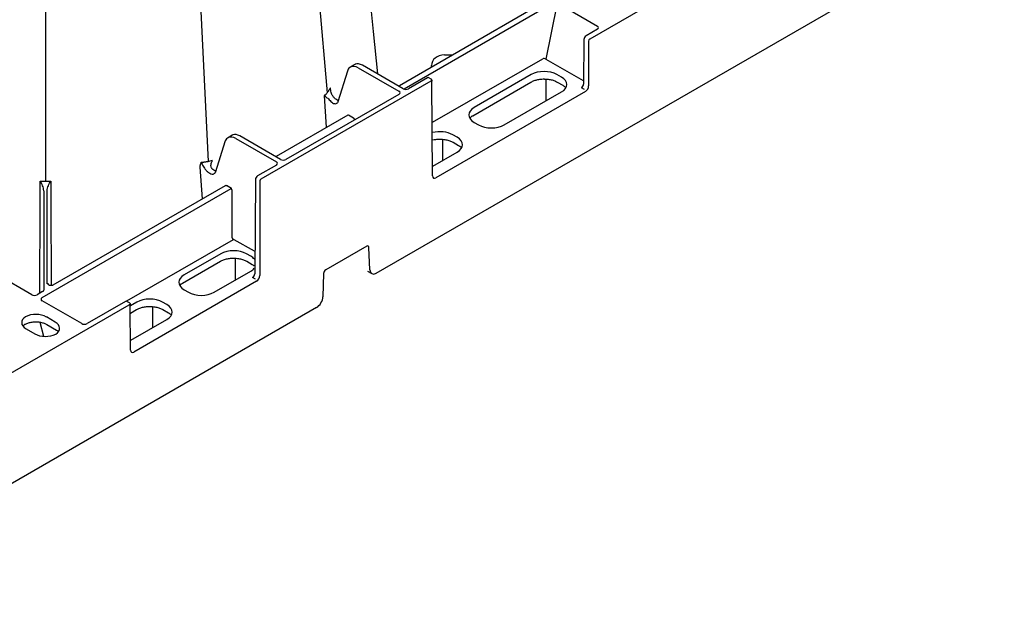
# Model space of a CAD drawing. Extents: x 4640 to 10714, y -644 to 2202.
# Drawn here: x 7295 to 7619, y 633 to 831 of the extents above; entities that cross this region are included whole.
import ezdxf

# ---------------------------------------------------------------- set-up
doc = ezdxf.new("R2010")
doc.units = 0
doc.header["$LTSCALE"] = 12
doc.header["$MEASUREMENT"] = 0
doc.layers.add('DUENN-18', color=10, linetype='CONTINUOUS')
doc.layers.add('SICHTBAR', color=10, linetype='CONTINUOUS')

msp = doc.modelspace()

# ---------------------------------------------------------------- linework, layer by layer
at = {"layer": 'DUENN-18'}
for p, q in [((7366.21, 1150.09), (7395.79, 807.03)), ((7339.54, 1134.7), (7356.62, 784.42)), ((7303.11, 1129.06), (7303.11, 777.89)), ((7421.1, 808.29), (7469.89, 836.46)), ((7471.34, 835.98), (7467.75, 818.11)), ((7471.69, 836.48), (7484.71, 828.96)), ((7462.81, 834.27), (7419.55, 809.3)), ((7484.68, 827.92), (7480.94, 825.76)), ((7480.23, 824.54), (7480.12, 809.83)), ((7430.44, 797.29), (7466.7, 818.22)), ((7434.33, 819.45), (7436.83, 819.45)), ((7467.75, 818.11), (7479.98, 811.05)), ((7402.45, 814.12), (7399.34, 804.07)), ((7404.87, 816.29), (7403.48, 815.49)), ((7405.98, 815.24), (7419.39, 807.5)), ((7420.77, 808.3), (7407.37, 816.04)), ((7430.08, 815.55), (7430.08, 815.98)), ((7428.74, 811.89), (7422.54, 808.3)), ((7429.98, 811.51), (7429.24, 811.94)), ((7443.68, 799.46), (7462.83, 810.52)), ((7462.93, 812.98), (7444.16, 802.14)), ((7467.69, 811.51), (7467.69, 804.3)), ((7472.83, 812.14), (7471.38, 812.98)), ((7471.48, 810.52), (7473.31, 809.46)), ((7454.06, 796.43), (7472.83, 807.26)), ((7480.39, 808.05), (7479.41, 808.62)), ((7419.39, 806.48), (7382.23, 785.04)), ((7395.61, 795.65), (7394.91, 806.04)), ((7402.57, 799.67), (7378.99, 786.06)), ((7404.47, 798.69), (7402.83, 799.65)), ((7444.16, 797.26), (7445.61, 796.43)), ((7362.14, 790.85), (7359.09, 780.98)), ((7364.57, 793.02), (7363.18, 792.22)), ((7365.68, 791.97), (7379.08, 784.24)), ((7380.47, 785.04), (7367.06, 792.77)), ((7433.73, 791.69), (7433.73, 784.7)), ((7438.53, 792.35), (7437.09, 793.18)), ((7437.19, 790.72), (7439.01, 789.67)), ((7430.55, 782.86), (7438.53, 787.47)), ((7354.75, 772.06), (7354.03, 782.53)), ((7354.99, 782.8), (7355.41, 782.2)), ((7379.08, 783.22), (7372.88, 779.63)), ((7372.17, 778.41), (7371.93, 747.38)), ((7298.58, 740.48), (7240.05, 774.27)), ((7302.02, 739.55), (7364.16, 775.43)), ((7362.27, 776.4), (7305.56, 743.66)), ((7364.36, 775.52), (7362.68, 776.49)), ((7364.52, 759.23), (7364.52, 774.81)), ((7302.54, 771.27), (7302.54, 742.05)), ((7303.67, 744.15), (7303.67, 771.27)), ((7364.87, 758.62), (7329.79, 738.37)), ((7371.84, 754.8), (7365.22, 758.62)), ((7348.22, 744.36), (7360.65, 751.53)), ((7360.75, 753.99), (7348.7, 747.04)), ((7360.67, 751.55), (7360.65, 751.53)), ((7365.5, 752.53), (7365.5, 745.3)), ((7370.65, 753.16), (7369.21, 753.99)), ((7369.31, 751.53), (7371.13, 750.48)), ((7358.6, 741.32), (7370.65, 748.28)), ((7372.21, 745.59), (7371.22, 746.16)), ((7409.07, 748.24), (7410.42, 747.46)), ((7301.21, 741.15), (7301.21, 743.75)), ((7305.01, 743.75), (7305.01, 743.53)), ((7348.7, 742.16), (7350.15, 741.32)), ((7302.17, 741.54), (7300.37, 740.5)), ((7315.02, 730.99), (7301.99, 738.51)), ((7329.39, 738.27), (7316.81, 731.01)), ((7330.76, 737.82), (7329.89, 738.32)), ((7333.18, 738.07), (7331.12, 736.88)), ((7331.13, 734.49), (7333.07, 735.61)), ((7333.1, 735.63), (7333.07, 735.61)), ((7338.29, 736.59), (7338.29, 729.59)), ((7343.07, 737.24), (7341.63, 738.07)), ((7341.73, 735.61), (7343.55, 734.56)), ((7306.3, 731.53), (7303.45, 733.18)), ((7331.2, 725.5), (7343.07, 732.36)), ((7295.73, 730.31), (7296.25, 730.69)), ((7296.25, 730.69), (7296.3, 730.71)), ((7296.26, 730.69), (7296.25, 730.69)), ((7296.73, 729.3), (7299.58, 727.65)), ((7301.27, 731.46), (7302.5, 726.83)), ((7303.55, 730.71), (7306.78, 728.85))]:
    msp.add_line(p, q, dxfattribs=at)
at = {"layer": 'DUENN-18', "flags": 128}
for points in [[(7301.21, 744.36), (7301.21, 745.26), (7301.31, 765.94), (7301.35, 773.96), (7301.36, 775.26), (7301.37, 777.93)], [(7304.84, 777.93), (7304.85, 776.64), (7304.86, 773.96), (7304.87, 772.67), (7304.89, 767.5), (7304.99, 746.82), (7305.01, 744.4)]]:
    msp.add_lwpolyline(points, dxfattribs=at)
at = {"layer": 'DUENN-18'}
for centre, radius, start, end in [((7362.37, 776.18), 0.247, 53.757, 114.9343), ((7363.75, 774.78), 0.769, 2.7617, 57.3823), ((7365.29, 759.27), 0.769, 182.7603, 237.3839), ((7303.72, 743.69), 0.462, 6.6322, 95.1462), ((7322.73, 743.98), 17.72, 178.6585, 180.7346), ((7330.87, 737.18), 0.24, 292.8905, 356.3418)]:
    msp.add_arc(centre, radius, start, end, dxfattribs=at)
for centre, major_axis, ratio, start_param, end_param in [((7483.8, 828.43), (1.27, 0.04), 0.575946, 5.463825, 7.033492), ((7480.94, 824.94), (0.502, 0.865), 0.576121, 0.786403, 2.352836), ((7407.38, 811.97), (-2.51, 4.32), 0.57511, 6.220141, 6.281237), ((7407.38, 811.97), (-2.51, 4.32), 0.57511, 5.49592, 6.220141), ((7434.33, 815.97), (4.25, 0), 0.81906, 1.570796, 3.137229), ((7467.23, 817.91), (0.745, -0.1), 0.46817, 0.854171, 2.423838), ((7405.97, 811.15), (-2.49, 4.34), 0.579644, 6.235173, 6.285165), ((7405.97, 811.15), (-2.49, 4.34), 0.579644, 5.499848, 6.235173), ((7467.16, 810.5), (6, 0), 0.58169, 0.789196, 2.352396), ((7428.74, 811.07), (0.502, 0.865), 0.576121, 0.001086, 0.786403), ((7468.54, 809.7), (6.05, 0), 0.572919, 5.501585, 7.064785), ((7418.5, 806.99), (1.25, 0), 0.577277, 5.497797, 7.068574), ((7421.65, 808.81), (1.25, 0), 0.577299, 3.927, 5.497778), ((7479.41, 809.43), (0.505, 0.863), 0.573591, 3.93014, 5.496573), ((7448.45, 799.7), (6.05, 0), 0.572919, 2.359993, 3.923193), ((7402.82, 799.24), (-0.246, 0.435), 0.583644, 5.503444, 6.28876), ((7404.47, 798.28), (-0.246, 0.435), 0.583644, 4.284483, 5.503444), ((7432.86, 790.7), (6, 0), 0.58169, 0.789196, 1.981362), ((7449.83, 798.91), (6, 0), 0.58169, 3.930789, 5.493989), ((7365.67, 787.88), (-2.49, 4.34), 0.579644, 6.235173, 6.285165), ((7365.67, 787.88), (-2.49, 4.34), 0.579644, 5.499848, 6.235173), ((7367.08, 788.7), (-2.51, 4.32), 0.57511, 6.220141, 6.281237), ((7367.08, 788.7), (-2.51, 4.32), 0.57511, 5.49592, 6.220141), ((7434.24, 789.91), (6.05, 0), 0.572919, 5.501585, 7.064785), ((7378.2, 783.73), (1.25, 0), 0.577277, 5.497797, 7.068574), ((7381.35, 785.55), (1.25, 0), 0.577299, 3.927, 5.497778), ((7372.87, 778.82), (0.502, 0.865), 0.576121, 0.786403, 2.352836), ((7361.63, 776.89), (1.25, 0), 0.577277, 5.497797, 5.702699), ((7365.05, 774.91), (1.25, 0), 0.577299, 2.151282, 2.356185), ((7365.05, 758.52), (0.25, 0), 0.577299, 0.785408, 2.356185), ((7364.98, 751.52), (6, 0), 0.58169, 0.789196, 2.352396), ((7366.36, 750.72), (6.05, 0), 0.572919, 0.443646, 0.7816), ((7366.36, 750.72), (6.05, 0), 0.572919, 5.501585, 5.83088), ((7352.99, 744.6), (6.05, 0), 0.572919, 2.359993, 3.923193), ((7371.23, 746.97), (0.505, 0.863), 0.573591, 3.93014, 5.496573), ((7301.19, 740.89), (0.02, 3.5), 0.003059, 5.667795, 6.283199), ((7301.29, 742.05), (1.25, 0), 0.577283, 5.497799, 6.283189), ((7299.49, 741.01), (1.27, 0.04), 0.577246, 3.892873, 5.46254), ((7302.91, 739.04), (1.27, 0.04), 0.575946, 2.322232, 3.891899), ((7337.4, 735.6), (6, 0), 0.58169, 0.789196, 2.352396), ((7354.37, 743.8), (6, 0), 0.58169, 3.930789, 5.493989), ((7329.39, 737.46), (0.502, 0.865), 0.576121, 0.001086, 0.786403), ((7338.78, 734.8), (6.05, 0), 0.572919, 5.501585, 7.064785), ((7300.31, 731.33), (5.04, 0), 0.572919, 2.406037, 3.923193), ((7299.92, 731.11), (5, 0), 0.58169, 0.789196, 2.306352), ((7302.73, 729.49), (5.04, 0), 0.572919, 5.54763, 7.064785), ((7315.93, 731.52), (1.27, 0.04), 0.577246, 3.892873, 5.46254), ((7303.11, 729.71), (5, 0), 0.58169, 3.930789, 5.447944)]:
    msp.add_ellipse(centre, major_axis=major_axis, ratio=ratio, start_param=start_param, end_param=end_param, dxfattribs=at)
for points, knots in [([(7403.65, 815.53), (7403.51, 815.47), (7403.13, 815.31), (7402.72, 814.8), (7402.53, 814.33), (7402.45, 814.12)], [0, 0, 0, 0, 0.235306, 0.662637, 1, 1, 1, 1]), ([(7430.34, 810.85), (7430.32, 810.97), (7430.3, 811.17), (7430.15, 811.4), (7430.03, 811.47), (7429.98, 811.5)], [0, 0, 0, 0, 0.443696, 0.787012, 1, 1, 1, 1]), ([(7462.83, 810.52), (7463, 810.61), (7463.49, 810.87), (7464.47, 811.22), (7465.76, 811.48), (7466.81, 811.58), (7467.4, 811.53), (7467.52, 811.52)], [0, 0, 0, 0, 0.136498, 0.399098, 0.662391, 0.926037, 1, 1, 1, 1]), ([(7467.52, 811.52), (7467.85, 811.51), (7468.64, 811.48), (7469.82, 811.23), (7470.81, 810.88), (7471.31, 810.61), (7471.48, 810.52)], [0, 0, 0, 0, 0.221315, 0.528649, 0.835301, 1, 1, 1, 1]), ([(7395.79, 807.03), (7395.85, 807.12), (7395.99, 807.28), (7396.18, 807.54), (7396.37, 807.81), (7396.55, 808.09), (7396.72, 808.37), (7396.83, 808.57), (7396.88, 808.66)], [0, 0, 0, 0, 0.163193, 0.327795, 0.493791, 0.661166, 0.829907, 1, 1, 1, 1]), ([(7397.1, 807.11), (7397.04, 807.37), (7396.99, 807.64), (7396.91, 808.16), (7396.88, 808.42), (7396.88, 808.66)], [0, 0, 0, 0, 0.5, 0.5, 1, 1, 1, 1]), ([(7473.31, 809.46), (7473.47, 809.37), (7473.83, 809.15), (7474.08, 808.89), (7474.22, 808.75)], [0, 0, 0, 0, 0.433163, 1, 1, 1, 1]), ([(7394.92, 806.04), (7394.92, 806.03), (7394.93, 806.02), (7394.94, 806.01), (7394.95, 806), (7394.96, 805.99), (7394.98, 805.97), (7395.02, 805.94), (7395.05, 805.91), (7395.13, 805.84), (7395.19, 805.79), (7395.39, 805.62), (7395.54, 805.51), (7395.87, 805.25), (7396.04, 805.11), (7396.4, 804.8), (7396.59, 804.63), (7396.74, 804.45)], [0, 0, 0, 0, 0.015625, 0.015625, 0.03125, 0.03125, 0.0625, 0.0625, 0.125, 0.125, 0.25, 0.25, 0.5, 0.5, 0.75, 0.75, 1, 1, 1, 1]), ([(7396.74, 804.45), (7396.91, 804.26), (7397.28, 803.85), (7397.91, 803.48), (7398.53, 803.35), (7398.85, 803.5), (7399, 803.57)], [0, 0, 0, 0, 0.22958, 0.493744, 0.756838, 1, 1, 1, 1]), ([(7399.46, 804.44), (7399.41, 804.45), (7399.13, 804.48), (7398.57, 804.87), (7397.87, 805.54), (7397.52, 806.13), (7397.35, 806.41)], [0, 0, 0, 0, 0.0666916, 0.3862321, 0.7070717, 1, 1, 1, 1]), ([(7399.34, 804.07), (7399.32, 804.02), (7399.25, 803.79), (7399.15, 803.64), (7399.02, 803.59), (7399, 803.57)], [0, 0, 0, 0, 0.17368, 0.766283, 1, 1, 1, 1]), ([(7442.61, 798.62), (7442.82, 798.79), (7443.06, 799), (7443.38, 799.3), (7443.56, 799.39), (7443.68, 799.46)], [0, 0, 0, 0, 0.6185496, 0.7232853, 1, 1, 1, 1]), ([(7363.34, 792.26), (7363.21, 792.2), (7362.82, 792.04), (7362.41, 791.53), (7362.23, 791.06), (7362.14, 790.85)], [0, 0, 0, 0, 0.235306, 0.662637, 1, 1, 1, 1]), ([(7430.48, 791.46), (7430.81, 791.53), (7431.57, 791.7), (7432.52, 791.78), (7433.1, 791.73), (7433.23, 791.73)], [0, 0, 0, 0, 0.376659, 0.86344, 1, 1, 1, 1]), ([(7433.23, 791.73), (7433.56, 791.71), (7434.35, 791.68), (7435.52, 791.43), (7436.51, 791.08), (7437.01, 790.81), (7437.19, 790.72)], [0, 0, 0, 0, 0.221315, 0.528648, 0.8353, 1, 1, 1, 1]), ([(7439.01, 789.67), (7439.17, 789.57), (7439.54, 789.35), (7439.79, 789.09), (7439.93, 788.95)], [0, 0, 0, 0, 0.433163, 1, 1, 1, 1]), ([(7354.03, 782.53), (7354.03, 782.57), (7354.02, 782.66), (7354.03, 782.8), (7354.04, 782.95), (7354.06, 783.1), (7354.09, 783.26), (7354.13, 783.42), (7354.18, 783.59), (7354.24, 783.77), (7354.31, 783.95), (7354.36, 784.07), (7354.38, 784.13)], [0, 0, 0, 0, 0.086382, 0.175093, 0.266438, 0.360696, 0.458123, 0.558946, 0.663372, 0.771583, 0.883745, 1, 1, 1, 1]), ([(7354.38, 784.13), (7354.51, 784.14), (7354.77, 784.15), (7355.15, 784.19), (7355.53, 784.24), (7355.9, 784.29), (7356.26, 784.35), (7356.5, 784.4), (7356.62, 784.42)], [0, 0, 0, 0, 0.170094, 0.338834, 0.506209, 0.672205, 0.836807, 1, 1, 1, 1]), ([(7354.38, 784.13), (7354.43, 783.91), (7354.51, 783.68), (7354.71, 783.23), (7354.83, 783), (7354.99, 782.8)], [0, 0, 0, 0, 0.5, 0.5, 1, 1, 1, 1]), ([(7357.89, 782.02), (7357.81, 782.11), (7357.75, 782.21), (7357.65, 782.42), (7357.61, 782.54), (7357.55, 782.89), (7357.55, 783.13), (7357.62, 783.61), (7357.68, 783.85), (7357.8, 784.2), (7357.84, 784.31), (7357.92, 784.48), (7357.94, 784.53), (7357.98, 784.62), (7357.99, 784.64), (7358.01, 784.68), (7358.02, 784.7), (7358.03, 784.73), (7358.04, 784.74), (7358.04, 784.75)], [0, 0, 0, 0, 0.125, 0.125, 0.25, 0.25, 0.5, 0.5, 0.75, 0.75, 0.875, 0.875, 0.9375, 0.9375, 0.96875, 0.96875, 0.984375, 0.984375, 1, 1, 1, 1]), ([(7355.41, 782.2), (7355.61, 781.92), (7356, 781.35), (7356.76, 780.69), (7357.54, 780.29), (7358.2, 780.18), (7358.5, 780.34), (7358.62, 780.4)], [0, 0, 0, 0, 0.205339, 0.424273, 0.642307, 0.859247, 1, 1, 1, 1]), ([(7359.14, 781.13), (7359.13, 781.13), (7358.92, 781.17), (7358.47, 781.46), (7358.08, 781.84), (7357.89, 782.02)], [0, 0, 0, 0, 0.0091386, 0.5390336, 1, 1, 1, 1]), ([(7359.09, 780.98), (7359.09, 780.96), (7359.02, 780.73), (7358.89, 780.52), (7358.7, 780.42), (7358.62, 780.38)], [0, 0, 0, 0, 0.050778, 0.615957, 1, 1, 1, 1]), ([(7302.54, 774.67), (7302.54, 774.97), (7302.49, 775.27), (7302.35, 775.85), (7302.25, 776.13), (7302.03, 776.67), (7301.9, 776.94), (7301.65, 777.45), (7301.51, 777.69), (7301.37, 777.93)], [0, 0, 0, 0, 0.25, 0.25, 0.5, 0.5, 0.75, 0.75, 1, 1, 1, 1]), ([(7303.67, 774.67), (7303.67, 774.97), (7303.72, 775.27), (7303.87, 775.85), (7303.97, 776.13), (7304.19, 776.67), (7304.31, 776.94), (7304.57, 777.45), (7304.7, 777.69), (7304.84, 777.93)], [0, 0, 0, 0, 0.25, 0.25, 0.5, 0.5, 0.75, 0.75, 1, 1, 1, 1]), ([(7302.54, 774.67), (7302.54, 774.33), (7302.54, 774), (7302.54, 773.35), (7302.54, 773.05), (7302.54, 772.47), (7302.54, 772.19), (7302.54, 771.7), (7302.54, 771.47), (7302.54, 771.27)], [0, 0, 0, 0, 0.25, 0.25, 0.5, 0.5, 0.75, 0.75, 1, 1, 1, 1]), ([(7303.67, 771.27), (7303.67, 771.47), (7303.67, 771.7), (7303.67, 772.19), (7303.67, 772.47), (7303.67, 773.05), (7303.67, 773.35), (7303.67, 774), (7303.67, 774.33), (7303.67, 774.67)], [0, 0, 0, 0, 0.25, 0.25, 0.5, 0.5, 0.75, 0.75, 1, 1, 1, 1]), ([(7360.65, 751.53), (7360.82, 751.62), (7361.31, 751.89), (7362.29, 752.24), (7363.59, 752.49), (7364.64, 752.59), (7365.22, 752.55), (7365.35, 752.54)], [0, 0, 0, 0, 0.136499, 0.3991, 0.662392, 0.926038, 1, 1, 1, 1]), ([(7365.35, 752.54), (7365.68, 752.52), (7366.46, 752.49), (7367.64, 752.24), (7368.63, 751.9), (7369.13, 751.63), (7369.31, 751.53)], [0, 0, 0, 0, 0.221316, 0.528648, 0.8353, 1, 1, 1, 1]), ([(7371.13, 750.48), (7371.29, 750.38), (7371.55, 750.23), (7371.74, 750.05), (7371.8, 749.98)], [0, 0, 0, 0, 0.616764, 1, 1, 1, 1]), ([(7305.56, 743.66), (7305.51, 743.64), (7305.4, 743.58), (7305.16, 743.53), (7304.87, 743.51), (7304.58, 743.55), (7304.35, 743.62), (7304.21, 743.71), (7304.17, 743.77), (7304.17, 743.76), (7304.17, 743.76)], [0, 0, 0, 0, 0.120092, 0.254839, 0.399968, 0.549804, 0.696554, 0.817498, 0.945868, 1, 1, 1, 1]), ([(7347.22, 743.57), (7347.41, 743.73), (7347.63, 743.92), (7347.92, 744.19), (7348.1, 744.29), (7348.22, 744.36)], [0, 0, 0, 0, 0.5900382, 0.7025982, 1, 1, 1, 1]), ([(7331.11, 737.17), (7331.1, 737.28), (7331.08, 737.48), (7330.93, 737.71), (7330.8, 737.78), (7330.76, 737.81)], [0, 0, 0, 0, 0.443699, 0.787013, 1, 1, 1, 1]), ([(7333.07, 735.61), (7333.24, 735.7), (7333.74, 735.97), (7334.72, 736.32), (7336.01, 736.57), (7337.06, 736.67), (7337.64, 736.63), (7337.77, 736.62)], [0, 0, 0, 0, 0.1364995, 0.3990983, 0.6623925, 0.9260374, 1, 1, 1, 1]), ([(7337.77, 736.62), (7338.1, 736.6), (7338.89, 736.57), (7340.06, 736.32), (7341.05, 735.98), (7341.56, 735.71), (7341.73, 735.61)], [0, 0, 0, 0, 0.221316, 0.528648, 0.835301, 1, 1, 1, 1]), ([(7343.55, 734.56), (7343.71, 734.46), (7344.08, 734.24), (7344.33, 733.99), (7344.47, 733.84)], [0, 0, 0, 0, 0.433163, 1, 1, 1, 1]), ([(7296.3, 730.71), (7296.45, 730.8), (7296.9, 731.04), (7297.81, 731.34), (7298.89, 731.55), (7299.61, 731.56), (7299.9, 731.56)], [0, 0, 0, 0, 0.160311, 0.469403, 0.779632, 1, 1, 1, 1]), ([(7299.9, 731.56), (7300.03, 731.56), (7300.57, 731.59), (7301.51, 731.45), (7302.65, 731.17), (7303.25, 730.86), (7303.55, 730.71)], [0, 0, 0, 0, 0.08954, 0.397377, 0.70464, 1, 1, 1, 1]), ([(7306.78, 728.85), (7306.93, 728.76), (7307.13, 728.65), (7307.26, 728.51), (7307.3, 728.48)], [0, 0, 0, 0, 0.734393, 1, 1, 1, 1])]:
    msp.add_open_spline(points, degree=3, knots=knots, dxfattribs=at)
for points in [[(7395.4, 806.56), (7395.53, 806.72), (7395.66, 806.87), (7395.79, 807.03)], [(7397.35, 806.41), (7397.23, 806.63), (7397.16, 806.86), (7397.1, 807.11)], [(7394.91, 806.04), (7395.08, 806.21), (7395.24, 806.38), (7395.4, 806.56)], [(7356.62, 784.42), (7356.84, 784.46), (7357.07, 784.51), (7357.29, 784.56)], [(7357.29, 784.56), (7357.55, 784.62), (7357.8, 784.69), (7358.06, 784.76)], [(7301.37, 777.93), (7301.95, 777.9), (7302.53, 777.89), (7303.11, 777.89)], [(7303.11, 777.89), (7303.69, 777.89), (7304.26, 777.9), (7304.84, 777.93)]]:
    msp.add_open_spline(points, degree=3, dxfattribs=at)
at = {"layer": 'SICHTBAR'}
for p, q in [((7411.92, 747.61), (7618.56, 866.9)), ((7548.05, 862.69), (7482.16, 824.65)), ((7481.8, 824.04), (7481.8, 809.27)), ((7429.84, 810.85), (7373.97, 778.6)), ((7430.43, 779.61), (7430.19, 810.65)), ((7480.75, 807.43), (7431.49, 779)), ((7373.62, 777.99), (7373.62, 746.81)), ((7408.81, 756.47), (7395.32, 748.68)), ((7409.79, 748.74), (7409.52, 756.09)), ((7394.61, 747.49), (7394.39, 739.85)), ((7372.56, 744.98), (7332.14, 721.65)), ((7392.28, 736.27), (7213.93, 633.31)), ((7275.33, 705.25), (7330.61, 737.16)), ((7331.08, 722.26), (7330.97, 736.96))]:
    msp.add_line(p, q, dxfattribs=at)
at = {"layer": 'SICHTBAR', "flags": 128}
msp.add_lwpolyline([(7412.47, 813.26), (7411.05, 827.22), (7410.28, 834.82), (7410.15, 836.04), (7409.89, 838.57)], dxfattribs=at)
at = {"layer": 'SICHTBAR'}
for centre, major_axis, start_param, end_param in [((7482.16, 824.24), (0.248, 0.434), 0.783116, 2.349549), ((7429.84, 810.44), (0.248, 0.434), 5.499868, 7.066301), ((7480.74, 808.66), (0.75, 1.3), 3.924708, 5.491141), ((7373.97, 778.19), (0.248, 0.434), 0.783116, 2.349549), ((7431.49, 780.23), (0.75, 1.3), 2.358275, 3.924708), ((7408.81, 755.65), (0.497, 0.868), 5.533947, 7.066301), ((7395.32, 747.87), (0.497, 0.868), 0.783116, 2.315469), ((7411.91, 750.06), (1.49, 2.6), 2.392355, 3.924708), ((7372.56, 746.21), (0.75, 1.3), 3.924708, 5.491141), ((7392.27, 738.73), (1.49, 2.6), 3.924708, 5.457062), ((7330.61, 736.76), (0.248, 0.434), 5.499868, 7.066301), ((7332.14, 722.87), (0.75, 1.3), 2.358275, 3.924708)]:
    msp.add_ellipse(centre, major_axis=major_axis, ratio=0.579895, start_param=start_param, end_param=end_param, dxfattribs=at)

doc.saveas('drawing.dxf')
